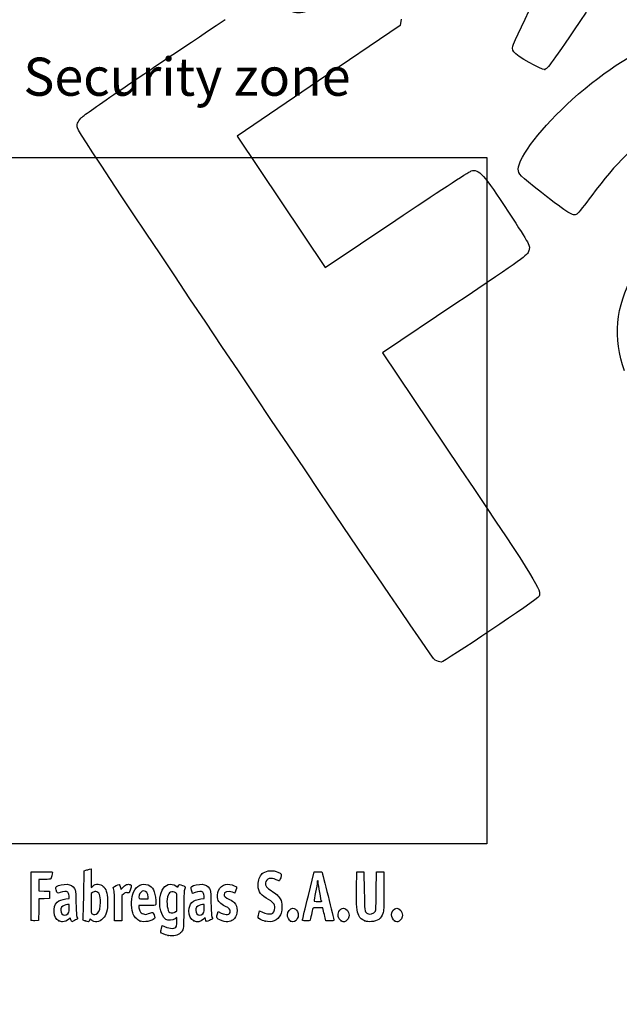
# Model space of a CAD drawing. Units: millimetres. Extents: x 0 to 291, y 0 to 204.
# Drawn here: x 44 to 93, y 0 to 81 of the extents above; entities that cross this region are included whole.
import ezdxf
from ezdxf import colors
from ezdxf.entities.mleader import LeaderData, LeaderLine
from ezdxf.math import Vec2, Vec3

# ---------------------------------------------------------------- set-up
doc = ezdxf.new("R2010")
doc.units = ezdxf.units.MM
doc.layers.add('Predeterminado', color=7, linetype='Continuous')
picture_1 = doc.add_image_def('image1.jpg', size_in_pixel=(927, 803))

# ---------------------------------------------------------------- blocks, each defined once
blk = doc.blocks.new('_DOT')
at = {"color": 0}
blk.add_line((0, 0), (-1, 0), dxfattribs=at)
at = {"color": 0, "const_width": 0.333}
blk.add_lwpolyline([(-0.1665, 0, 1), (0.1665, 0, 1)], format="xyb", close=True, dxfattribs=at)
blk = doc.blocks.new('SE16')
at = {"color": 7, "linetype": 'Continuous'}
for p, q in [((55.295, 6.219), (55.364, 6.456)), ((55.364, 6.456), (55.548, 6.374))]:
    blk.add_line(p, q, dxfattribs=at)
blk = doc.blocks.new('SE15')
blk.add_blockref('SE16', (0, 0))
blk = doc.blocks.new('SE18')
at = {"color": 7, "linetype": 'Continuous'}
for p, q in [((56.562, 7.113), (56.413, 7.021)), ((56.562, 6.812), (56.562, 7.113))]:
    blk.add_line(p, q, dxfattribs=at)
blk = doc.blocks.new('SE17')
blk.add_blockref('SE18', (0, 0))
blk = doc.blocks.new('SE20')
at = {"color": 7, "linetype": 'Continuous'}
blk.add_point((55.854, 5.647), dxfattribs=at)
blk = doc.blocks.new('SE19')
blk.add_blockref('SE20', (0, 0))
blk = doc.blocks.new('SE22')
at = {"color": 7, "linetype": 'Continuous'}
for p, q in [((56.562, 7.671), (56.562, 8.375)), ((56.449, 7.582), (56.562, 7.671))]:
    blk.add_line(p, q, dxfattribs=at)
blk = doc.blocks.new('SE21')
blk.add_blockref('SE22', (0, 0))
blk = doc.blocks.new('SE24')
at = {"color": 7, "linetype": 'Continuous'}
blk.add_point((56.449, 7.582), dxfattribs=at)
blk = doc.blocks.new('SE23')
blk.add_blockref('SE24', (0, 0))
blk = doc.blocks.new('SE94')
at = {"color": 7, "linetype": 'Continuous'}
for p, q in [((47.726, 8.665), (47.707, 8.901)), ((47.446, 8.639), (47.726, 8.665))]:
    blk.add_line(p, q, dxfattribs=at)
blk = doc.blocks.new('SE93')
blk.add_blockref('SE94', (0, 0))
blk = doc.blocks.new('SE96')
at = {"color": 7, "linetype": 'Continuous'}
for p, q in [((47.79, 7.105), (47.689, 6.996)), ((47.858, 6.932), (47.79, 7.105)), ((47.926, 6.759), (47.858, 6.932)), ((48.154, 6.873), (47.926, 6.759))]:
    blk.add_line(p, q, dxfattribs=at)
blk = doc.blocks.new('SE95')
blk.add_blockref('SE96', (0, 0))
blk = doc.blocks.new('SE98')
at = {"color": 7, "linetype": 'Continuous'}
blk.add_point((46.875, 6.845), dxfattribs=at)
blk = doc.blocks.new('SE97')
blk.add_blockref('SE98', (0, 0))
blk = doc.blocks.new('SE100')
at = {"color": 7, "linetype": 'Continuous'}
for p, q in [((47.717, 8.18), (47.587, 8.18)), ((47.717, 7.856), (47.717, 8.18))]:
    blk.add_line(p, q, dxfattribs=at)
blk = doc.blocks.new('SE99')
blk.add_blockref('SE100', (0, 0))
blk = doc.blocks.new('SE102')
at = {"color": 7, "linetype": 'Continuous'}
blk.add_point((47.603, 7.426), dxfattribs=at)
blk = doc.blocks.new('SE101')
blk.add_blockref('SE102', (0, 0))
blk = doc.blocks.new('SE104')
at = {"color": 7, "linetype": 'Continuous'}
for p, q in [((48.915, 9.038), (48.941, 10.949)), ((48.941, 10.949), (49.091, 10.998))]:
    blk.add_line(p, q, dxfattribs=at)
blk = doc.blocks.new('SE103')
blk.add_blockref('SE104', (0, 0))
blk = doc.blocks.new('SE106')
at = {"color": 7, "linetype": 'Continuous'}
for p, q in [((49.381, 11.076), (49.52, 11.106)), ((49.52, 11.106), (49.52, 10.348)), ((49.52, 10.348), (49.52, 9.589)), ((49.52, 9.589), (49.65, 9.699))]:
    blk.add_line(p, q, dxfattribs=at)
blk = doc.blocks.new('SE105')
blk.add_blockref('SE106', (0, 0))
blk = doc.blocks.new('SE108')
at = {"color": 7, "linetype": 'Continuous'}
for p, q in [((49.444, 7.023), (49.398, 6.893)), ((49.551, 6.915), (49.444, 7.023))]:
    blk.add_line(p, q, dxfattribs=at)
blk = doc.blocks.new('SE107')
blk.add_blockref('SE108', (0, 0))
blk = doc.blocks.new('SE110')
at = {"color": 7, "linetype": 'Continuous'}
blk.add_point((49.034, 6.84), dxfattribs=at)
blk = doc.blocks.new('SE109')
blk.add_blockref('SE110', (0, 0))
blk = doc.blocks.new('SE112')
at = {"color": 7, "linetype": 'Continuous'}
for p, q in [((49.636, 9.166), (49.52, 9.075)), ((49.52, 9.075), (49.52, 8.265))]:
    blk.add_line(p, q, dxfattribs=at)
blk = doc.blocks.new('SE111')
blk.add_blockref('SE112', (0, 0))
blk = doc.blocks.new('SE114')
at = {"color": 7, "linetype": 'Continuous'}
blk.add_point((50.048, 7.466), dxfattribs=at)
blk = doc.blocks.new('SE113')
blk.add_blockref('SE114', (0, 0))
blk = doc.blocks.new('SE116')
at = {"color": 7, "linetype": 'Continuous'}
for p, q in [((54.088, 8.094), (53.428, 8.094)), ((53.428, 8.094), (53.428, 7.974))]:
    blk.add_line(p, q, dxfattribs=at)
blk = doc.blocks.new('SE115')
blk.add_blockref('SE116', (0, 0))
blk = doc.blocks.new('SE118')
at = {"color": 7, "linetype": 'Continuous'}
blk.add_point((53.535, 6.825), dxfattribs=at)
blk = doc.blocks.new('SE117')
blk.add_blockref('SE118', (0, 0))
blk = doc.blocks.new('SE120')
at = {"color": 7, "linetype": 'Continuous'}
for p, q in [((53.814, 8.652), (54.201, 8.652)), ((54.201, 8.652), (54.201, 8.8))]:
    blk.add_line(p, q, dxfattribs=at)
blk = doc.blocks.new('SE119')
blk.add_blockref('SE120', (0, 0))
blk = doc.blocks.new('SE122')
at = {"color": 7, "linetype": 'Continuous'}
for p, q in [((58.805, 8.665), (58.785, 8.901)), ((58.524, 8.639), (58.805, 8.665))]:
    blk.add_line(p, q, dxfattribs=at)
blk = doc.blocks.new('SE121')
blk.add_blockref('SE122', (0, 0))
blk = doc.blocks.new('SE124')
at = {"color": 7, "linetype": 'Continuous'}
for p, q in [((57.846, 9.088), (57.801, 9.203)), ((58.063, 9.171), (57.846, 9.088))]:
    blk.add_line(p, q, dxfattribs=at)
blk = doc.blocks.new('SE123')
blk.add_blockref('SE124', (0, 0))
blk = doc.blocks.new('SE126')
at = {"color": 7, "linetype": 'Continuous'}
for p, q in [((58.876, 7.119), (58.739, 6.986)), ((58.906, 6.994), (58.876, 7.119))]:
    blk.add_line(p, q, dxfattribs=at)
blk = doc.blocks.new('SE125')
blk.add_blockref('SE126', (0, 0))
blk = doc.blocks.new('SE128')
at = {"color": 7, "linetype": 'Continuous'}
blk.add_point((57.946, 6.848), dxfattribs=at)
blk = doc.blocks.new('SE127')
blk.add_blockref('SE128', (0, 0))
blk = doc.blocks.new('SE130')
at = {"color": 7, "linetype": 'Continuous'}
for p, q in [((58.795, 8.18), (58.665, 8.18)), ((58.795, 7.856), (58.795, 8.18))]:
    blk.add_line(p, q, dxfattribs=at)
blk = doc.blocks.new('SE129')
blk.add_blockref('SE130', (0, 0))
blk = doc.blocks.new('SE132')
at = {"color": 7, "linetype": 'Continuous'}
blk.add_point((58.681, 7.426), dxfattribs=at)
blk = doc.blocks.new('SE131')
blk.add_blockref('SE132', (0, 0))
blk = doc.blocks.new('SE134')
at = {"color": 7, "linetype": 'Continuous'}
for p, q in [((59.891, 7.413), (59.957, 7.606)), ((59.957, 7.606), (60.203, 7.486))]:
    blk.add_line(p, q, dxfattribs=at)
blk = doc.blocks.new('SE133')
blk.add_blockref('SE134', (0, 0))
blk = doc.blocks.new('SE136')
at = {"color": 7, "linetype": 'Continuous'}
blk.add_line((60.286, 6.847), (60.286, 6.847), dxfattribs=at)
blk = doc.blocks.new('SE135')
blk.add_blockref('SE136', (0, 0))
blk = doc.blocks.new('SE138')
at = {"color": 7, "linetype": 'Continuous'}
for p, q in [((63.282, 7.421), (63.351, 7.658)), ((63.351, 7.658), (63.591, 7.548))]:
    blk.add_line(p, q, dxfattribs=at)
blk = doc.blocks.new('SE137')
blk.add_blockref('SE138', (0, 0))
blk = doc.blocks.new('SE140')
at = {"color": 7, "linetype": 'Continuous'}
blk.add_point((63.793, 6.823), dxfattribs=at)
blk = doc.blocks.new('SE139')
blk.add_blockref('SE140', (0, 0))
blk = doc.blocks.new('SE142')
at = {"color": 7, "linetype": 'Continuous'}
blk.add_point((65.891, 6.815), dxfattribs=at)
blk = doc.blocks.new('SE141')
blk.add_blockref('SE142', (0, 0))
blk = doc.blocks.new('SE144')
at = {"color": 7, "linetype": 'Continuous'}
blk.add_point((70.028, 6.852), dxfattribs=at)
blk = doc.blocks.new('SE143')
blk.add_blockref('SE144', (0, 0))
blk = doc.blocks.new('SE146')
at = {"color": 7, "linetype": 'Continuous'}
for p, q in [((71.299, 9.511), (71.312, 10.863)), ((71.312, 10.863), (71.612, 10.863)), ((71.612, 10.863), (71.913, 10.863)), ((71.913, 10.863), (71.934, 9.296))]:
    blk.add_line(p, q, dxfattribs=at)
blk = doc.blocks.new('SE145')
blk.add_blockref('SE146', (0, 0))
blk = doc.blocks.new('SE148')
at = {"color": 7, "linetype": 'Continuous'}
for p, q in [((72.922, 9.296), (72.943, 10.863)), ((72.943, 10.863), (73.244, 10.863)), ((73.244, 10.863), (73.544, 10.863)), ((73.544, 10.863), (73.544, 9.275))]:
    blk.add_line(p, q, dxfattribs=at)
blk = doc.blocks.new('SE147')
blk.add_blockref('SE148', (0, 0))
blk = doc.blocks.new('SE150')
at = {"color": 7, "linetype": 'Continuous'}
blk.add_point((71.988, 6.841), dxfattribs=at)
blk = doc.blocks.new('SE149')
blk.add_blockref('SE150', (0, 0))
blk = doc.blocks.new('SE152')
at = {"color": 7, "linetype": 'Continuous'}
blk.add_point((74.415, 6.838), dxfattribs=at)
blk = doc.blocks.new('SE151')
blk.add_blockref('SE152', (0, 0))
blk = doc.blocks.new('SE182')
at = {"color": 7, "linetype": 'Continuous'}
for p, q in [((44.593, 8.91), (44.604, 10.863)), ((44.604, 10.863), (45.473, 10.875))]:
    blk.add_line(p, q, dxfattribs=at)
blk = doc.blocks.new('SE181')
blk.add_blockref('SE182', (0, 0))
blk = doc.blocks.new('SE184')
at = {"color": 7, "linetype": 'Continuous'}
for p, q in [((45.693, 10.241), (45.226, 10.241)), ((45.226, 10.241), (45.226, 9.77)), ((45.226, 9.77), (45.226, 9.299)), ((45.226, 9.299), (45.666, 9.287)), ((45.666, 9.287), (46.107, 9.275)), ((46.107, 9.275), (46.107, 8.974)), ((46.107, 8.974), (46.107, 8.674)), ((45.228, 8.649), (45.216, 7.76)), ((45.667, 8.661), (45.228, 8.649)), ((46.107, 8.674), (45.667, 8.661)), ((45.216, 7.76), (45.205, 6.87)), ((45.205, 6.87), (44.914, 6.857))]:
    blk.add_line(p, q, dxfattribs=at)
blk = doc.blocks.new('SE183')
blk.add_blockref('SE184', (0, 0))
blk = doc.blocks.new('SE186')
at = {"color": 7, "linetype": 'Continuous'}
blk.add_point((44.603, 6.9), dxfattribs=at)
blk = doc.blocks.new('SE185')
blk.add_blockref('SE186', (0, 0))
blk = doc.blocks.new('SE188')
at = {"color": 7, "linetype": 'Continuous'}
for p, q in [((51.927, 9.584), (51.972, 9.421)), ((51.972, 9.421), (52.152, 9.62))]:
    blk.add_line(p, q, dxfattribs=at)
blk = doc.blocks.new('SE187')
blk.add_blockref('SE188', (0, 0))
blk = doc.blocks.new('SE190')
at = {"color": 7, "linetype": 'Continuous'}
for p, q in [((52.655, 9.133), (52.485, 9.155)), ((52.747, 9.436), (52.655, 9.133))]:
    blk.add_line(p, q, dxfattribs=at)
blk = doc.blocks.new('SE189')
blk.add_blockref('SE190', (0, 0))
blk = doc.blocks.new('SE192')
at = {"color": 7, "linetype": 'Continuous'}
for p, q in [((52.184, 9.047), (52.054, 8.916)), ((52.054, 8.916), (52.054, 7.882)), ((51.452, 6.849), (51.451, 7.954)), ((51.451, 7.954), (51.451, 7.954)), ((52.054, 7.882), (52.054, 6.849)), ((51.753, 6.849), (51.452, 6.849)), ((52.054, 6.849), (51.753, 6.849))]:
    blk.add_line(p, q, dxfattribs=at)
blk = doc.blocks.new('SE191')
blk.add_blockref('SE192', (0, 0))
blk = doc.blocks.new('SE194')
at = {"color": 7, "linetype": 'Continuous'}
for p, q in [((67.352, 8.931), (67.834, 10.863)), ((67.834, 10.863), (68.13, 10.876))]:
    blk.add_line(p, q, dxfattribs=at)
blk = doc.blocks.new('SE193')
blk.add_blockref('SE194', (0, 0))
blk = doc.blocks.new('SE196')
at = {"color": 7, "linetype": 'Continuous'}
for p, q in [((68.77, 6.849), (68.716, 7.096)), ((69.107, 6.849), (68.77, 6.849))]:
    blk.add_line(p, q, dxfattribs=at)
blk = doc.blocks.new('SE195')
blk.add_blockref('SE196', (0, 0))
blk = doc.blocks.new('SE198')
at = {"color": 7, "linetype": 'Continuous'}
for p, q in [((68.533, 7.922), (68.132, 7.922)), ((68.597, 7.632), (68.533, 7.922))]:
    blk.add_line(p, q, dxfattribs=at)
blk = doc.blocks.new('SE197')
blk.add_blockref('SE198', (0, 0))
blk = doc.blocks.new('SE200')
at = {"color": 7, "linetype": 'Continuous'}
blk.add_point((66.869, 6.924), dxfattribs=at)
blk = doc.blocks.new('SE199')
blk.add_blockref('SE200', (0, 0))
blk = doc.blocks.new('SE202')
at = {"color": 7, "linetype": 'Continuous'}
blk.add_point((68.413, 8.448), dxfattribs=at)
blk = doc.blocks.new('SE201')
blk.add_blockref('SE202', (0, 0))
blk = doc.blocks.new('SE336')
at = {"color": 7, "linetype": 'Continuous'}
for p, q in [((74.976, 80.801), (74.875, 80.29)), ((74.875, 80.29), (68.186, 75.749)), ((68.186, 75.749), (61.498, 71.208)), ((61.498, 71.208), (65.116, 65.822)), ((65.116, 65.822), (68.735, 60.436)), ((68.735, 60.436), (74.539, 64.328))]:
    blk.add_line(p, q, dxfattribs=at)
blk = doc.blocks.new('SE335')
blk.add_blockref('SE336', (0, 0))
blk = doc.blocks.new('SE338')
at = {"color": 7, "linetype": 'Continuous'}
for p, q in [((79.377, 57.417), (73.443, 53.43)), ((73.443, 53.43), (79.808, 43.956))]:
    blk.add_line(p, q, dxfattribs=at)
blk = doc.blocks.new('SE337')
blk.add_blockref('SE338', (0, 0))
blk = doc.blocks.new('SE340')
at = {"color": 7, "linetype": 'Continuous'}
blk.add_line((78.244, 28.068), (78.244, 28.068), dxfattribs=at)
blk = doc.blocks.new('SE339')
blk.add_blockref('SE340', (0, 0))
blk = doc.blocks.new('SE348')
at = {"color": 7, "linetype": 'Continuous'}
blk.add_point((86.746, 76.681), dxfattribs=at)
blk = doc.blocks.new('SE347')
blk.add_blockref('SE348', (0, 0))

msp = doc.modelspace()

# ---------------------------------------------------------------- linework, layer by layer
at = {"color": 7, "linetype": 'Continuous'}
for points in [[(84.16942, 78.7441), (84.95572, 80.50316), (88.18055, 87.09302), (88.29157, 87.16762)], [(48.6892, 72.69097), (48.95438, 72.99568), (52.63081, 75.50846), (60.5081, 80.769)], [(90.14275, 81.36629), (87.22305, 77.08092), (86.97592, 76.7401), (86.74566, 76.6814)], [(88.99695, 74.20346), (94.70927, 79.30115), (99.46655, 80.74931), (103.21784, 78.53243)], [(84.19632, 78.13163), (84.09482, 78.28269), (84.08304, 78.55086), (84.16942, 78.7441)], [(86.74566, 76.6814), (86.49253, 76.61687), (84.42312, 77.79409), (84.19632, 78.13163)], [(84.57371, 68.49252), (84.56264, 69.44877), (86.56279, 72.03122), (88.99695, 74.20346)], [(48.39069, 71.87686), (48.33008, 72.13772), (48.41917, 72.38068), (48.6892, 72.69097)], [(77.74807, 28.2335), (77.35203, 28.44712), (48.52383, 71.30374), (48.39069, 71.87686)], [(95.93513, 71.46032), (94.2498, 70.63909), (92.6248, 69.07642), (90.60106, 66.33087)], [(74.5388, 64.32844), (77.73097, 66.46901), (80.51193, 68.27931), (80.71875, 68.35129)], [(80.71875, 68.35129), (81.31449, 68.55865), (81.75593, 68.07029), (83.78406, 64.96012)], [(86.48181, 66.57936), (84.65273, 68.00769), (84.57847, 68.08216), (84.57371, 68.49252)], [(89.37234, 64.81642), (89.07393, 64.61591), (88.71878, 64.83252), (86.48181, 66.57936)], [(90.60106, 66.33087), (90.04777, 65.58023), (89.49484, 64.89873), (89.37234, 64.81642)], [(83.78406, 64.96012), (85.54924, 62.2532), (85.56452, 62.22416), (85.43881, 61.8162)], [(85.43881, 61.8162), (85.31767, 61.42307), (85.04322, 61.22388), (79.37741, 57.41698)], [(93.28683, 51.97148), (92.33394, 54.58447), (92.5774, 57.30814), (93.98221, 59.75107)], [(79.80794, 43.95643), (86.12492, 34.55488), (86.49557, 33.95497), (86.28492, 33.47398)], [(86.28492, 33.47398), (86.18167, 33.23822), (78.49252, 28.06849), (78.24417, 28.06759)], [(78.24405, 28.06777), (78.1408, 28.06747), (77.91761, 28.14205), (77.74807, 28.2335)], [(45.47322, 10.87505), (46.24148, 10.88532), (46.34273, 10.87878), (46.34273, 10.81892)], [(46.34273, 10.81892), (46.34273, 10.70771), (46.24765, 10.35225), (46.20246, 10.29449)], [(49.09081, 10.99761), (49.17347, 11.02435), (49.3039, 11.05977), (49.38065, 11.07632)], [(63.23266, 9.9332), (63.26691, 10.29994), (63.43175, 10.64076), (63.64055, 10.77654)], [(63.64055, 10.77654), (63.97883, 10.99651), (64.42901, 11.01869), (64.85301, 10.83629)], [(64.85301, 10.83629), (65.15994, 10.70425), (65.17792, 10.66863), (65.08125, 10.38417)], [(68.12991, 10.87627), (68.29288, 10.88332), (68.4411, 10.87366), (68.45929, 10.8548)], [(68.45929, 10.8548), (68.48692, 10.82613), (69.44379, 6.95902), (69.44379, 6.87602)], [(46.20246, 10.29449), (46.17345, 10.25741), (46.01602, 10.24082), (45.6934, 10.24082)], [(46.68191, 9.65722), (46.80125, 9.76523), (47.27955, 9.86701), (47.55176, 9.84232)], [(47.55176, 9.84232), (47.85775, 9.81458), (48.02424, 9.71783), (48.15247, 9.49326)], [(49.65028, 9.69856), (49.90326, 9.91142), (50.28062, 9.89912), (50.52152, 9.67016)], [(51.3486, 9.51159), (51.32199, 9.6099), (51.34148, 9.63053), (51.56416, 9.73975)], [(51.56416, 9.73975), (51.83647, 9.8733), (51.84831, 9.86823), (51.92692, 9.5842)], [(52.15234, 9.61954), (52.29484, 9.7761), (52.36874, 9.82222), (52.50445, 9.8393)], [(52.50445, 9.8393), (52.61582, 9.85331), (52.70481, 9.83943), (52.75758, 9.79998)], [(52.75758, 9.79998), (52.83725, 9.74033), (52.83702, 9.73269), (52.74685, 9.43581)], [(53.00339, 9.21029), (53.22921, 9.72285), (53.74531, 9.97396), (54.19059, 9.78791)], [(54.19059, 9.78791), (54.58396, 9.62355), (54.75193, 9.28669), (54.82667, 8.51226)], [(55.35415, 9.37082), (55.5951, 9.84312), (56.06451, 9.98167), (56.48376, 9.70422)], [(56.48376, 9.70422), (56.63481, 9.60426), (56.64425, 9.60302), (56.66862, 9.67981)], [(56.66862, 9.67981), (56.72306, 9.85132), (56.79984, 9.86592), (57.0311, 9.74874)], [(57.0311, 9.74874), (57.15104, 9.68795), (57.24895, 9.63372), (57.24867, 9.62821)], [(57.77385, 9.6726), (57.89006, 9.76905), (58.37589, 9.86536), (58.62997, 9.84232)], [(58.62997, 9.84232), (58.93595, 9.81458), (59.10244, 9.71783), (59.23067, 9.49326)], [(59.89319, 8.75148), (59.79133, 9.31368), (60.21133, 9.85315), (60.75163, 9.85413)], [(60.75163, 9.85413), (60.9169, 9.8544), (61.28135, 9.74793), (61.39206, 9.66698)], [(63.87391, 8.71296), (63.36222, 9.01641), (63.17952, 9.36407), (63.23266, 9.9332)], [(63.83393, 9.96165), (63.80309, 9.72643), (63.93571, 9.54226), (64.29114, 9.3267)], [(64.699, 10.21719), (64.27703, 10.44155), (63.88154, 10.32473), (63.83393, 9.96165)], [(64.95229, 10.12585), (64.92626, 10.11585), (64.81228, 10.15696), (64.699, 10.21719)], [(65.08125, 10.38417), (65.03636, 10.25209), (64.97833, 10.13584), (64.95229, 10.12585)], [(68.06889, 9.99391), (68.06835, 9.90535), (68.01052, 9.54306), (67.94024, 9.18881)], [(68.11269, 10.15494), (68.08908, 10.15494), (68.06936, 10.08248), (68.06889, 9.99391)], [(68.15563, 10.00858), (68.15563, 10.08908), (68.13631, 10.15494), (68.11269, 10.15494)], [(68.28442, 9.16054), (68.21359, 9.54647), (68.15563, 9.92809), (68.15563, 10.00858)], [(44.60266, 6.90035), (44.59092, 6.93096), (44.58636, 7.83517), (44.59252, 8.90972)], [(46.66443, 9.38333), (46.61568, 9.56816), (46.61765, 9.59907), (46.68191, 9.65722)], [(46.98726, 9.17147), (46.74612, 9.07984), (46.74415, 9.08113), (46.66443, 9.38333)], [(47.60789, 9.19525), (47.49602, 9.27705), (47.23924, 9.26721), (46.98726, 9.17147)], [(47.70674, 8.90133), (47.69317, 9.06496), (47.66287, 9.15505), (47.60789, 9.19525)], [(48.15247, 9.49326), (48.24729, 9.32718), (48.25413, 9.26277), (48.27806, 8.30857)], [(48.85832, 7.01826), (48.87585, 7.07848), (48.90152, 7.98753), (48.91536, 9.03837)], [(49.9001, 9.24458), (49.7993, 9.2533), (49.7147, 9.22823), (49.636, 9.16632)], [(50.29207, 8.34857), (50.29018, 8.94293), (50.16839, 9.22138), (49.9001, 9.24458)], [(50.52152, 9.67016), (50.60236, 9.59333), (50.71069, 9.41829), (50.76627, 9.27469)], [(50.76627, 9.27469), (50.85208, 9.05301), (50.86646, 8.93619), (50.86938, 8.43739)], [(51.45057, 7.95432), (51.44886, 8.96689), (51.4338, 9.19694), (51.3486, 9.51159)], [(52.48505, 9.15534), (52.33762, 9.17511), (52.2982, 9.16093), (52.18448, 9.04721)], [(52.93544, 7.49726), (52.77963, 8.01422), (52.80963, 8.77049), (53.00339, 9.21029)], [(53.46954, 8.94908), (53.38467, 8.65313), (53.38588, 8.65208), (53.81408, 8.65208)], [(53.83997, 9.29616), (53.6735, 9.29616), (53.53072, 9.16238), (53.46954, 8.94908)], [(54.20053, 8.79957), (54.20053, 9.10374), (54.06081, 9.29616), (53.83997, 9.29616)], [(55.66045, 6.96837), (55.14499, 7.25162), (54.97065, 8.61909), (55.35415, 9.37082)], [(56.4633, 9.14426), (56.15887, 9.34373), (55.88191, 9.21003), (55.78791, 8.8182)], [(56.56216, 8.3751), (56.56216, 9.06293), (56.55984, 9.08101), (56.4633, 9.14426)], [(57.18477, 9.38204), (57.13511, 9.19701), (57.12122, 8.8437), (57.12064, 7.75036)], [(57.24867, 9.62821), (57.24827, 9.62271), (57.21964, 9.51193), (57.18477, 9.38204)], [(57.80074, 9.2028), (57.71989, 9.4092), (57.70794, 9.6179), (57.77385, 9.6726)], [(58.68609, 9.19525), (58.5739, 9.27729), (58.31723, 9.26713), (58.06318, 9.1706)], [(58.78494, 8.90134), (58.77137, 9.06496), (58.74108, 9.15505), (58.68609, 9.19525)], [(59.23067, 9.49326), (59.3255, 9.32718), (59.33233, 9.26277), (59.35626, 8.30857)], [(61.11367, 9.18882), (60.72026, 9.32762), (60.42665, 9.24186), (60.42665, 8.98813)], [(60.42665, 8.98813), (60.42665, 8.85128), (60.50421, 8.78397), (60.87751, 8.59679)], [(61.3101, 9.12441), (61.30247, 9.12441), (61.21408, 9.15339), (61.11367, 9.18882)], [(61.39985, 9.36511), (61.35812, 9.23272), (61.31774, 9.12441), (61.3101, 9.12441)], [(61.39206, 9.66698), (61.47368, 9.60729), (61.47387, 9.59993), (61.39985, 9.36511)], [(64.29114, 9.3267), (64.71544, 9.06937), (64.90375, 8.89913), (65.04381, 8.64625)], [(66.86939, 6.92379), (66.87047, 6.96512), (67.08783, 7.86845), (67.35245, 8.93118)], [(67.94024, 9.18881), (67.86996, 8.83457), (67.81238, 8.52058), (67.81228, 8.49106)], [(68.41324, 8.44812), (68.41322, 8.45402), (68.35525, 8.77461), (68.28442, 9.16054)], [(71.47776, 7.2893), (71.3199, 7.60059), (71.28559, 8.02752), (71.29921, 9.51086)], [(71.93425, 9.29617), (71.95681, 7.64904), (71.9614, 7.61175), (72.15882, 7.47347)], [(72.84636, 7.63449), (72.88586, 7.70354), (72.90614, 8.14985), (72.92184, 9.29617)], [(73.54445, 9.2747), (73.54445, 7.84256), (73.53667, 7.66361), (73.46541, 7.4592)], [(46.87502, 6.84468), (46.40808, 7.05673), (46.32187, 8.00202), (46.73484, 8.38166)], [(46.73484, 8.38166), (46.8872, 8.52173), (47.13005, 8.60971), (47.44564, 8.63918)], [(47.58658, 8.17976), (47.40603, 8.17976), (47.18323, 8.0792), (47.09977, 7.96004)], [(48.27806, 8.30857), (48.29468, 7.64599), (48.32232, 7.25084), (48.35855, 7.15777)], [(49.5202, 8.26465), (49.5202, 7.53796), (49.52798, 7.44953), (49.59534, 7.4103)], [(50.04753, 7.46631), (50.19632, 7.6042), (50.29332, 7.95416), (50.29207, 8.34857)], [(50.86938, 8.43739), (50.87371, 7.69596), (50.77141, 7.31566), (50.49261, 7.03687)], [(54.82667, 8.51226), (54.86757, 8.08847), (54.87713, 8.09388), (54.08793, 8.09388)], [(55.78791, 8.8182), (55.68019, 8.36918), (55.78949, 7.59444), (55.97085, 7.52147)], [(57.55111, 7.66449), (57.55219, 8.26879), (57.86003, 8.5772), (58.52384, 8.63918)], [(58.66478, 8.17975), (58.48423, 8.17975), (58.26144, 8.0792), (58.17798, 7.96004)], [(59.35626, 8.30857), (59.37289, 7.646), (59.40053, 7.25084), (59.43675, 7.15777)], [(60.54412, 8.03209), (60.09224, 8.25201), (59.9565, 8.40203), (59.89319, 8.75148)], [(60.87751, 8.59679), (61.04282, 8.5139), (61.22063, 8.40039), (61.27265, 8.34454)], [(61.27265, 8.34454), (61.57761, 8.01706), (61.57779, 7.38142), (61.27305, 7.03431)], [(64.59155, 7.91352), (64.59196, 8.24494), (64.51069, 8.33535), (63.87391, 8.71296)], [(65.04381, 8.64625), (65.16143, 8.43389), (65.17138, 8.38242), (65.17135, 7.98653)], [(67.81228, 8.49106), (67.81228, 8.45322), (67.90077, 8.43738), (68.11269, 8.43738)], [(68.11269, 8.43738), (68.27801, 8.43738), (68.41325, 8.44221), (68.41324, 8.44812)], [(47.09977, 7.96004), (47.00191, 7.82033), (47.0109, 7.57122), (47.11875, 7.43412)], [(47.11875, 7.43412), (47.23666, 7.28422), (47.44621, 7.28082), (47.60316, 7.42628)], [(47.60316, 7.42628), (47.70668, 7.52222), (47.71677, 7.56035), (47.71677, 7.85566)], [(49.59534, 7.4103), (49.72847, 7.33276), (49.93042, 7.35778), (50.04753, 7.46631)], [(53.53498, 6.82454), (53.28767, 6.9161), (53.02012, 7.2163), (52.93544, 7.49726)], [(53.42763, 7.97416), (53.42763, 7.90831), (53.47111, 7.76823), (53.52424, 7.66285)], [(53.52424, 7.66285), (53.60376, 7.50515), (53.65367, 7.46088), (53.80635, 7.41257)], [(53.80635, 7.41257), (53.97281, 7.35991), (54.0169, 7.36247), (54.23574, 7.43752)], [(54.23574, 7.43752), (54.36988, 7.48352), (54.50742, 7.52925), (54.5414, 7.53915)], [(54.5414, 7.53915), (54.58335, 7.55137), (54.62983, 7.48486), (54.68629, 7.33182)], [(54.68629, 7.33182), (54.75744, 7.13897), (54.76091, 7.09618), (54.7104, 7.035)], [(55.97085, 7.52147), (56.10492, 7.46752), (56.34179, 7.49737), (56.44902, 7.58173)], [(57.12064, 7.75036), (57.1201, 6.86628), (57.10251, 6.29226), (57.07247, 6.18407)], [(57.94567, 6.84806), (57.69598, 6.96139), (57.55036, 7.26271), (57.55111, 7.66449)], [(58.17798, 7.96004), (58.08012, 7.82033), (58.0891, 7.57122), (58.19695, 7.43411)], [(58.19695, 7.43411), (58.31486, 7.28421), (58.52442, 7.28082), (58.68136, 7.42628)], [(58.68136, 7.42628), (58.78489, 7.52222), (58.79498, 7.56035), (58.79498, 7.85567)], [(59.82551, 7.14257), (59.82551, 7.18505), (59.85508, 7.30661), (59.89124, 7.4127)], [(60.20254, 7.48572), (60.61097, 7.28635), (60.94192, 7.34512), (60.94192, 7.61702)], [(60.94192, 7.61702), (60.94192, 7.79034), (60.85541, 7.88059), (60.54412, 8.03209)], [(63.22604, 7.11715), (63.21883, 7.15397), (63.24392, 7.29069), (63.28179, 7.42097)], [(63.5909, 7.54785), (63.85126, 7.42865), (64.13508, 7.37993), (64.31139, 7.42418)], [(65.05475, 7.33606), (64.79709, 6.8474), (64.3845, 6.67967), (63.79321, 6.8232)], [(64.31139, 7.42418), (64.46285, 7.4622), (64.59136, 7.68665), (64.59155, 7.91352)], [(65.17135, 7.98653), (65.17132, 7.60241), (65.15903, 7.53384), (65.05475, 7.33606)], [(65.62224, 7.33625), (65.62224, 7.59648), (65.85917, 7.87919), (66.07725, 7.87919)], [(65.89144, 6.81481), (65.77781, 6.86965), (65.62224, 7.17099), (65.62224, 7.33625)], [(66.07725, 7.87919), (66.20755, 7.87919), (66.38542, 7.75024), (66.45376, 7.60622)], [(66.45376, 7.60622), (66.54638, 7.41104), (66.54245, 7.22499), (66.44152, 7.02716)], [(67.5985, 7.34939), (67.55089, 7.11705), (67.50105, 6.90933), (67.48774, 6.8878)], [(67.70855, 7.84697), (67.69564, 7.80564), (67.64612, 7.58173), (67.5985, 7.34939)], [(68.1324, 7.92212), (67.78866, 7.92212), (67.72871, 7.91149), (67.70855, 7.84697)], [(68.71612, 7.09554), (68.68624, 7.23134), (68.63277, 7.47287), (68.59728, 7.63228)], [(70.0284, 6.85245), (69.79216, 7.03828), (69.72615, 7.32942), (69.8575, 7.60622)], [(69.8575, 7.60622), (69.9267, 7.75204), (70.10401, 7.87919), (70.23816, 7.87919)], [(70.23816, 7.87919), (70.46436, 7.87919), (70.68902, 7.6023), (70.68902, 7.32352)], [(70.68902, 7.32352), (70.68902, 7.13695), (70.54667, 6.87584), (70.41134, 6.81418)], [(71.98782, 6.84067), (71.7096, 6.94027), (71.61059, 7.02735), (71.47776, 7.2893)], [(72.15882, 7.47347), (72.3635, 7.33011), (72.72001, 7.4136), (72.84636, 7.63449)], [(73.46541, 7.4592), (73.30979, 7.0127), (73.02921, 6.81106), (72.51904, 6.77909)], [(74.16706, 7.34757), (74.16706, 7.60348), (74.40088, 7.87919), (74.61792, 7.87919)], [(74.41486, 6.83773), (74.28923, 6.91563), (74.16706, 7.16699), (74.16706, 7.34757)], [(74.61792, 7.87919), (74.84411, 7.87919), (75.06877, 7.6023), (75.06877, 7.32352)], [(75.06877, 7.32352), (75.06877, 7.13695), (74.92642, 6.87584), (74.7911, 6.81418)], [(44.91442, 6.85742), (44.70663, 6.84832), (44.61792, 6.86055), (44.60266, 6.90036)], [(47.17068, 6.76372), (47.10498, 6.76425), (46.97193, 6.80067), (46.87502, 6.84468)], [(47.68903, 6.99623), (47.5689, 6.8666), (47.33661, 6.76241), (47.17068, 6.76372)], [(48.39802, 7.00191), (48.38938, 6.99414), (48.27969, 6.93624), (48.15425, 6.87323)], [(48.35855, 7.15777), (48.38889, 7.07981), (48.40666, 7.00967), (48.39802, 7.00191)], [(49.03377, 6.83987), (48.84169, 6.9037), (48.82879, 6.91681), (48.85832, 7.01826)], [(49.39825, 6.89282), (49.34726, 6.74656), (49.32454, 6.74326), (49.03377, 6.83987)], [(50.49261, 7.03687), (50.19201, 6.73627), (49.78297, 6.68347), (49.55111, 6.91533)], [(54.7104, 7.035), (54.53616, 6.82393), (53.86245, 6.7033), (53.53498, 6.82454)], [(56.41265, 7.02088), (56.19754, 6.88794), (55.85085, 6.86373), (55.66045, 6.96837)], [(56.52188, 6.4048), (56.54404, 6.46306), (56.56216, 6.64631), (56.56216, 6.81201)], [(58.73895, 6.98624), (58.49288, 6.74891), (58.2553, 6.70753), (57.94567, 6.84806)], [(59.23922, 6.87666), (58.99673, 6.75487), (58.96015, 6.76778), (58.90589, 6.99434)], [(59.47623, 7.00191), (59.4676, 6.99416), (59.36094, 6.93779), (59.23922, 6.87666)], [(59.43675, 7.15777), (59.4671, 7.07981), (59.48486, 7.00968), (59.47623, 7.00191)], [(60.28626, 6.84658), (59.97693, 6.94544), (59.82551, 7.04272), (59.82551, 7.14257)], [(61.27305, 7.03431), (61.02755, 6.7547), (60.74307, 6.70058), (60.28629, 6.84658)], [(63.79321, 6.8232), (63.51305, 6.89121), (63.24285, 7.03125), (63.22604, 7.11715)], [(66.44152, 7.02716), (66.3222, 6.79326), (66.10769, 6.71046), (65.89144, 6.81481)], [(67.16551, 6.84865), (66.90955, 6.84865), (66.86774, 6.85926), (66.86939, 6.92379)], [(67.48774, 6.8878), (67.47443, 6.86626), (67.32942, 6.84865), (67.16551, 6.84865)], [(69.44379, 6.87602), (69.44379, 6.86097), (69.29229, 6.84865), (69.10712, 6.84865)], [(70.41134, 6.81418), (70.25053, 6.74091), (70.15851, 6.75011), (70.0284, 6.85245)], [(72.51904, 6.77909), (72.29032, 6.76475), (72.15657, 6.7803), (71.98782, 6.84067)], [(74.7911, 6.81418), (74.64038, 6.74551), (74.55495, 6.75086), (74.41486, 6.83773)], [(55.23978, 5.91191), (55.23237, 5.95035), (55.2573, 6.0884), (55.29518, 6.21867)], [(55.85367, 5.6474), (55.56063, 5.70637), (55.25391, 5.83853), (55.23978, 5.91191)], [(55.54835, 6.374), (56.02012, 6.16531), (56.43584, 6.17847), (56.52188, 6.4048)], [(56.86778, 5.85601), (56.6359, 5.62412), (56.30628, 5.55632), (55.85367, 5.6474)], [(57.07247, 6.18407), (57.04639, 6.09013), (56.95429, 5.94251), (56.86778, 5.85601)]]:
    msp.add_open_spline(points, degree=3, dxfattribs=at)

# ---------------------------------------------------------------- block references
for name in ['SE335', 'SE347', 'SE337', 'SE339', 'SE181', 'SE103', 'SE105', 'SE193', 'SE145', 'SE147', 'SE183', 'SE93', 'SE111', 'SE191', 'SE187', 'SE189', 'SE123', 'SE121', 'SE99', 'SE115', 'SE119', 'SE21', 'SE129', 'SE201', 'SE101', 'SE113', 'SE23', 'SE131', 'SE133', 'SE137', 'SE197', 'SE185', 'SE97', 'SE95', 'SE109', 'SE107', 'SE117', 'SE17', 'SE127', 'SE125', 'SE135', 'SE139', 'SE141', 'SE199', 'SE195', 'SE143', 'SE149', 'SE151', 'SE15', 'SE19']:
    msp.add_blockref(name, (0, 0))

# ---------------------------------------------------------------- referenced raster images: frames only (the image files are external)
image = msp.add_image(picture_1, insert=(17.002, 13.14907), size_in_units=(65, 56.30529))
image.dxf.flags = 7

# ---------------------------------------------------------------- leaders
at = {"layer": 'Predeterminado', "color": 7, "linetype": 'Continuous'}
ml = msp.add_multileader_mtext('Standard', dxfattribs=at)
ml.set_content('{\\pxsm0.9;\\fArial TUR|b0||i0||c0|p34;\\W1.;Juego eco biosaludable "LOS PATINES".\\P}', color=256)
ml.set_leader_properties()
ml.set_arrow_properties(name='DOT')
ml.build(insert=Vec2(0, 0))
ml.multileader.update_dxf_attribs({"leader_type": 0, "dogleg_length": 0, "arrow_head_size": 2.5})
ctx = ml.context
ctx.base_point, ctx.char_height, ctx.arrow_head_size, ctx.landing_gap_size = Vec3(6.63944, 191.89733), 2.5, 2.5, 0.875
notes = []
notes.append((ctx, [(0, (0, 0, 0), (0, 0), (1, 0), 1, [])]))
ctx.mtext.insert = Vec3(8.63944, 193.51358)
ml = msp.add_multileader_mtext('Standard', dxfattribs=at)
ml.set_content('{\\pxsm0.9;\\fArial|b0||i0||c0|p34;\\W1.;Zona de seguridad\\P}', color=256)
ml.set_leader_properties()
ml.set_arrow_properties(name='DOT')
ml.build(insert=Vec2(0, 0))
ml.multileader.update_dxf_attribs({"leader_type": 0, "dogleg_length": 0, "arrow_head_size": 3.125})
ctx = ml.context
ctx.base_point, ctx.char_height, ctx.arrow_head_size, ctx.landing_gap_size = Vec3(41.96933, 91.33324), 3.125, 3.125, 1.09375
notes.append((ctx, [(0, (0, 0, 0), (0, 0), (1, 0), 1, [])]))
ctx.mtext.insert = Vec3(43.96933, 93.35356)
ml = msp.add_multileader_mtext('Standard', dxfattribs=at)
ml.set_content('{\\pxsm0.9;\\fArial|b0||i0||c0|p34;\\W1.;Zona de seguretat\\P}', color=256)
ml.set_leader_properties()
ml.set_arrow_properties(name='DOT')
ml.build(insert=Vec2(0, 0))
ml.multileader.update_dxf_attribs({"leader_type": 0, "dogleg_length": 0, "arrow_head_size": 3.125})
ctx = ml.context
ctx.base_point, ctx.char_height, ctx.arrow_head_size, ctx.landing_gap_size = Vec3(41.95487, 83.45388), 3.125, 3.125, 1.09375
notes.append((ctx, [(0, (0, 0, 0), (0, 0), (1, 0), 1, [])]))
ctx.mtext.insert = Vec3(43.95487, 85.47419)
ml = msp.add_multileader_mtext('Standard', dxfattribs=at)
ml.set_content('{\\pxsm0.9;\\fArial|b0||i0||c0|p34;\\W1.;Security zone\\P}', color=256)
ml.set_leader_properties()
ml.set_arrow_properties(name='DOT')
ml.build(insert=Vec2(0, 0))
ml.multileader.update_dxf_attribs({"leader_type": 0, "dogleg_length": 0, "arrow_head_size": 3.125})
ctx = ml.context
ctx.base_point, ctx.char_height, ctx.arrow_head_size, ctx.landing_gap_size = Vec3(41.96667, 75.62664), 3.125, 3.125, 1.09375
notes.append((ctx, [(0, (0, 0, 0), (0, 0), (1, 0), 1, [])]))
ctx.mtext.insert = Vec3(43.96667, 77.64695)
for ctx, leaders in notes:
    for number, flags, end, landing, length, lines in leaders:
        leader = LeaderData()
        leader.index, (leader.has_last_leader_line, leader.has_dogleg_vector, leader.attachment_direction) = number, flags
        leader.last_leader_point, leader.dogleg_vector, leader.dogleg_length = Vec3(end), Vec3(landing), length
        for number, points, colour, breaks in lines:
            line = LeaderLine()
            line.index, line.vertices, line.color, line.breaks = number, Vec3.list(points), colors.encode_raw_color(colour), breaks
            leader.lines.append(line)
        ctx.leaders.append(leader)

doc.saveas('drawing.dxf')
